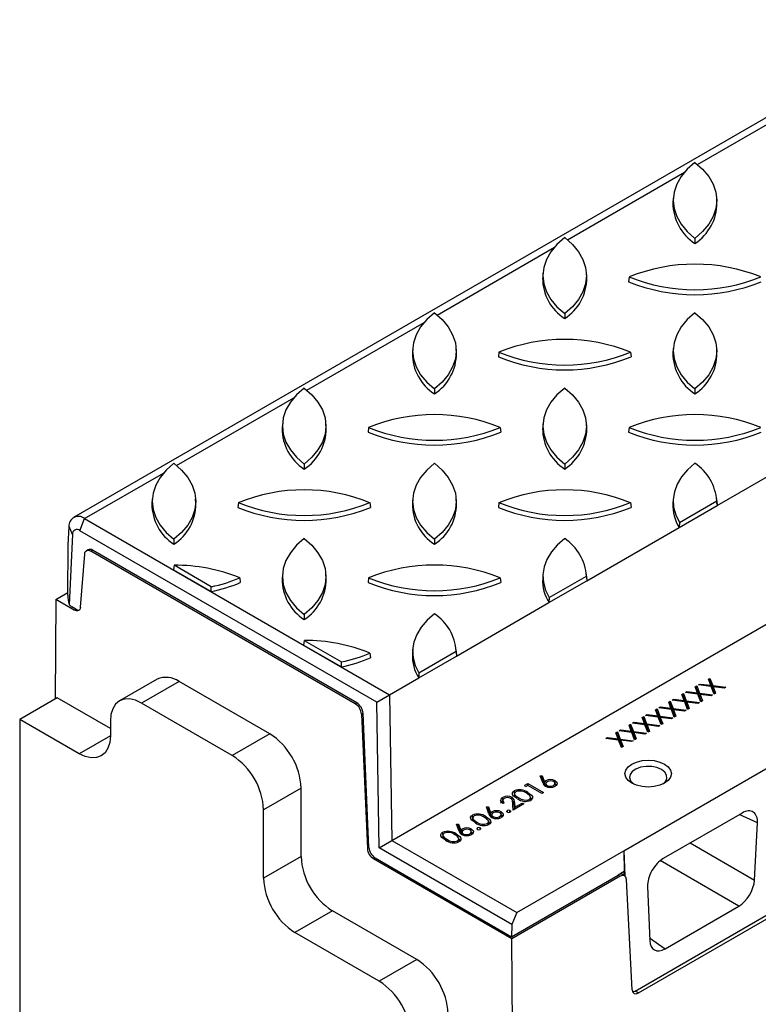
# Model space of a CAD drawing. Units: millimetres. Extents: x 105 to 6195, y 105 to 4350.
# Drawn here: x 4669 to 4836, y 3526 to 3749 of the extents above; entities that cross this region are included whole.
import ezdxf

# ---------------------------------------------------------------- set-up
doc = ezdxf.new("R2010")
doc.units = ezdxf.units.MM
doc.header["$LTSCALE"] = 15
doc.layers.add('HAURATON_PRODUCT_CONTOUR', color=7, linetype='Continuous', lineweight=25)

msp = doc.modelspace()

# ---------------------------------------------------------------- linework, layer by layer
at = {"layer": 'HAURATON_PRODUCT_CONTOUR'}
for p, q in [((5383.67, 4042), (4680.81, 3636.24)), ((4752.77, 3563.24), (5455.63, 3968.99)), ((4821.94, 3716.03), (4848.45, 3731.33)), ((4792.48, 3699.02), (4818.99, 3714.33)), ((4816.41, 3708.46), (4816.34, 3707.4)), ((4826.31, 3707.4), (4826.24, 3708.46)), ((4763.02, 3682.02), (4789.53, 3697.32)), ((4821.33, 3699.34), (4821.33, 3698.21)), ((4786.95, 3691.46), (4786.89, 3690.4)), ((4796.85, 3690.4), (4796.78, 3691.46)), ((4806.44, 3690.61), (4806.33, 3689.55)), ((4791.87, 3682.33), (4791.87, 3681.2)), ((4733.57, 3665.01), (4760.08, 3680.31)), ((4757.5, 3674.45), (4757.43, 3673.39)), ((4767.39, 3673.39), (4767.33, 3674.45)), ((4776.98, 3673.61), (4776.87, 3672.55)), ((4806.76, 3673.61), (4806.87, 3672.55)), ((4816.41, 3674.45), (4816.34, 3673.39)), ((4826.31, 3673.39), (4826.24, 3674.45)), ((4762.41, 3665.33), (4762.41, 3664.2)), ((4821.33, 3665.33), (4821.33, 3664.2)), ((4704.11, 3648), (4730.62, 3663.31)), ((4728.04, 3657.45), (4727.97, 3656.39)), ((4737.94, 3656.39), (4737.87, 3657.45)), ((4786.95, 3657.45), (4786.89, 3656.39)), ((4796.85, 3656.39), (4796.78, 3657.45)), ((4747.53, 3656.6), (4747.41, 3655.54)), ((4777.3, 3656.6), (4777.41, 3655.54)), ((4806.44, 3656.6), (4806.33, 3655.54)), ((4826.33, 3638.93), (4847.24, 3651.01)), ((4732.95, 3648.32), (4732.95, 3647.19)), ((4791.87, 3648.32), (4791.87, 3647.19)), ((4683.31, 3636), (4701.16, 3646.3)), ((4698.58, 3640.44), (4698.51, 3639.38)), ((4708.48, 3639.38), (4708.41, 3640.44)), ((4718.07, 3639.6), (4717.95, 3638.53)), ((4747.84, 3639.6), (4747.95, 3638.53)), ((4757.5, 3640.44), (4757.43, 3639.38)), ((4767.39, 3639.38), (4767.33, 3640.44)), ((4776.98, 3639.6), (4776.87, 3638.53)), ((4806.76, 3639.6), (4806.87, 3638.53)), ((4816.41, 3640.44), (4816.34, 3639.38)), ((4817.81, 3635.13), (4826.26, 3640.01)), ((4826.31, 3639.38), (4826.24, 3640.44)), ((4826.26, 3640.01), (4826.33, 3638.93)), ((4817.78, 3634), (4826.33, 3638.93)), ((4826.31, 3639.38), (4826.33, 3638.93)), ((4682.25, 3633.26), (4683.31, 3636)), ((4683.31, 3636), (4752.27, 3596.18)), ((4817.81, 3635.13), (4817.78, 3634)), ((4679.58, 3629.98), (4679.78, 3634.17)), ((4680.55, 3632.38), (4679.78, 3634.17)), ((4749.41, 3594.49), (4682.25, 3633.26)), ((4796.87, 3621.93), (4817.78, 3634)), ((4680.55, 3632.38), (4679.81, 3616.53)), ((4703.5, 3631.31), (4703.5, 3630.19)), ((4762.41, 3631.31), (4762.41, 3630.19)), ((4679.51, 3618.68), (4679.58, 3629.98)), ((4684.08, 3628.95), (4683.73, 3628.74)), ((4684.73, 3628.64), (4685.08, 3628.85)), ((4744.5, 3594.14), (4684.73, 3628.64)), ((4744.86, 3594.34), (4685.08, 3628.85)), ((4682.37, 3615.98), (4683.32, 3627.97)), ((4703.54, 3625.44), (4703.37, 3624.41)), ((4703.37, 3624.41), (4711.91, 3619.48)), ((4711.93, 3620.59), (4703.54, 3625.44)), ((4718.38, 3622.59), (4718.5, 3621.53)), ((4728.04, 3623.44), (4727.97, 3622.38)), ((4737.94, 3622.38), (4737.87, 3623.44)), ((4747.53, 3622.59), (4747.41, 3621.53)), ((4777.3, 3622.59), (4777.41, 3621.53)), ((4786.95, 3623.44), (4786.89, 3622.38)), ((4788.32, 3616.99), (4796.87, 3621.93)), ((4788.35, 3618.13), (4796.8, 3623.01)), ((4796.85, 3622.38), (4796.78, 3623.44)), ((4796.8, 3623.01), (4796.87, 3621.93)), ((4796.85, 3622.38), (4796.87, 3621.93)), ((4711.91, 3619.48), (4711.93, 3620.59)), ((4676.76, 3617.73), (4676.62, 3595.21)), ((4676.76, 3617.73), (4679.51, 3619.32)), ((4680.96, 3615.3), (4676.76, 3617.73)), ((4788.35, 3618.13), (4788.32, 3616.99)), ((4681.32, 3615.51), (4680.42, 3616.03)), ((4681.32, 3615.51), (4680.96, 3615.3)), ((4767.41, 3604.92), (4788.32, 3616.99)), ((4732.95, 3614.31), (4732.95, 3613.18)), ((4732.99, 3608.43), (4732.83, 3607.41)), ((4732.99, 3608.43), (4741.39, 3603.59)), ((4732.83, 3607.41), (4741.37, 3602.48)), ((4757.5, 3606.43), (4757.43, 3605.37)), ((4767.39, 3605.37), (4767.33, 3606.43)), ((4747.84, 3605.58), (4747.95, 3604.52)), ((4758.86, 3599.99), (4767.41, 3604.92)), ((4758.89, 3601.12), (4767.34, 3606)), ((4767.34, 3606), (4767.41, 3604.92)), ((4767.39, 3605.37), (4767.41, 3604.92)), ((4741.37, 3602.48), (4741.39, 3603.59)), ((4699.68, 3599.67), (4691.2, 3594.77)), ((4752.27, 3596.18), (4758.86, 3599.99)), ((4758.89, 3601.12), (4758.86, 3599.99)), ((4824.37, 3599.67), (4824.73, 3599.88)), ((4824.89, 3598.3), (4824.37, 3599.67)), ((4824.69, 3599.23), (4824.73, 3599.88)), ((4824.73, 3599.88), (4825.36, 3598.24)), ((4704.68, 3599.17), (4696.2, 3594.27)), ((4725.19, 3587.33), (4704.68, 3599.17)), ((4821.37, 3597.94), (4821.74, 3598.16)), ((4821.9, 3596.58), (4821.37, 3597.94)), ((4821.57, 3597.43), (4821.7, 3597.5)), ((4821.7, 3597.5), (4821.74, 3598.16)), ((4821.7, 3597.5), (4822.3, 3595.91)), ((4821.74, 3598.16), (4822.36, 3596.52)), ((4822.15, 3598.39), (4822.52, 3598.6)), ((4824.99, 3598.03), (4822.15, 3598.39)), ((4822.52, 3598.6), (4824.89, 3598.3)), ((4822.52, 3598.34), (4822.52, 3598.6)), ((4824.56, 3599.15), (4824.69, 3599.23)), ((4824.69, 3599.23), (4825.29, 3597.64)), ((4824.93, 3598.04), (4824.89, 3598.3)), ((4825.64, 3596.32), (4824.99, 3598.03)), ((4825.29, 3597.64), (4825.36, 3598.24)), ((4825.29, 3597.64), (4825.39, 3597.62)), ((4825.36, 3598.24), (4828.31, 3597.87)), ((4825.36, 3597.46), (4825.46, 3597.97)), ((4825.36, 3597.46), (4825.77, 3596.4)), ((4825.46, 3597.97), (4826.01, 3596.54)), ((4827.95, 3597.66), (4825.46, 3597.97)), ((4828.31, 3597.87), (4827.95, 3597.66)), ((4677.11, 3595.49), (4668.62, 3590.59)), ((4689.13, 3588.55), (4677.11, 3595.49)), ((4749.41, 3594.49), (4752.27, 3596.18)), ((4752.27, 3596.18), (4752.77, 3563.24)), ((4816.17, 3594.94), (4816.53, 3595.15)), ((4819.01, 3594.58), (4816.17, 3594.94)), ((4816.53, 3595.15), (4818.9, 3594.85)), ((4816.54, 3594.89), (4816.53, 3595.15)), ((4818.38, 3596.22), (4818.75, 3596.43)), ((4818.9, 3594.85), (4818.38, 3596.22)), ((4818.58, 3595.7), (4818.71, 3595.77)), ((4818.71, 3595.77), (4818.75, 3596.43)), ((4818.71, 3595.77), (4819.31, 3594.18)), ((4818.75, 3596.43), (4819.37, 3594.79)), ((4819.16, 3596.66), (4819.52, 3596.88)), ((4822, 3596.3), (4819.16, 3596.66)), ((4819.52, 3596.88), (4821.9, 3596.58)), ((4819.53, 3596.62), (4819.52, 3596.88)), ((4821.94, 3596.31), (4821.9, 3596.58)), ((4822.65, 3594.6), (4822, 3596.3)), ((4822.3, 3595.91), (4822.36, 3596.52)), ((4822.3, 3595.91), (4822.4, 3595.9)), ((4822.36, 3596.52), (4825.32, 3596.14)), ((4822.37, 3595.73), (4822.47, 3596.25)), ((4822.37, 3595.73), (4822.77, 3594.67)), ((4822.47, 3596.25), (4823.01, 3594.81)), ((4824.96, 3595.93), (4822.47, 3596.25)), ((4825.32, 3596.14), (4824.96, 3595.93)), ((4826.01, 3596.54), (4825.64, 3596.32)), ((4716.7, 3582.43), (4696.2, 3594.27)), ((4744.86, 3594.34), (4744.5, 3594.14)), ((4749.9, 3561.54), (4749.41, 3594.49)), ((4812.4, 3592.76), (4812.77, 3592.98)), ((4812.92, 3591.39), (4812.4, 3592.76)), ((4812.72, 3592.32), (4812.77, 3592.98)), ((4812.77, 3592.98), (4813.39, 3591.34)), ((4813.17, 3593.21), (4813.54, 3593.42)), ((4816.02, 3592.85), (4813.17, 3593.21)), ((4813.54, 3593.42), (4815.91, 3593.12)), ((4813.55, 3593.16), (4813.54, 3593.42)), ((4815.39, 3594.49), (4815.76, 3594.7)), ((4815.91, 3593.12), (4815.39, 3594.49)), ((4815.59, 3593.97), (4815.71, 3594.05)), ((4815.71, 3594.05), (4815.76, 3594.7)), ((4815.71, 3594.05), (4816.32, 3592.45)), ((4815.76, 3594.7), (4816.38, 3593.06)), ((4815.95, 3592.86), (4815.91, 3593.12)), ((4816.66, 3591.14), (4816.02, 3592.85)), ((4816.32, 3592.45), (4816.38, 3593.06)), ((4816.38, 3593.06), (4819.34, 3592.69)), ((4816.39, 3592.28), (4816.48, 3592.79)), ((4816.48, 3592.79), (4817.03, 3591.35)), ((4818.97, 3592.48), (4816.48, 3592.79)), ((4818.94, 3594.59), (4818.9, 3594.85)), ((4819.34, 3592.69), (4818.97, 3592.48)), ((4819.66, 3592.87), (4819.01, 3594.58)), ((4819.31, 3594.18), (4819.37, 3594.79)), ((4819.31, 3594.18), (4819.41, 3594.17)), ((4819.37, 3594.79), (4822.33, 3594.41)), ((4819.38, 3594), (4819.48, 3594.52)), ((4819.38, 3594), (4819.78, 3592.94)), ((4819.48, 3594.52), (4820.02, 3593.08)), ((4821.96, 3594.2), (4819.48, 3594.52)), ((4820.02, 3593.08), (4819.66, 3592.87)), ((4822.33, 3594.41), (4821.96, 3594.2)), ((4823.01, 3594.81), (4822.65, 3594.6)), ((4668.62, 3590.59), (4668.62, 3144.19)), ((4682.06, 3582.84), (4668.62, 3590.59)), ((4745.91, 3591.77), (4746.27, 3591.98)), ((4745.91, 3591.77), (4747.26, 3561.43)), ((4747.61, 3561.64), (4746.27, 3591.98)), ((4809.41, 3591.04), (4809.77, 3591.25)), ((4809.93, 3589.67), (4809.41, 3591.04)), ((4809.61, 3590.52), (4809.73, 3590.59)), ((4809.73, 3590.59), (4809.77, 3591.25)), ((4809.73, 3590.59), (4810.34, 3589)), ((4809.77, 3591.25), (4810.4, 3589.61)), ((4810.18, 3591.48), (4810.55, 3591.69)), ((4813.02, 3591.12), (4810.18, 3591.48)), ((4810.55, 3591.69), (4812.92, 3591.39)), ((4810.56, 3591.44), (4810.55, 3591.69)), ((4812.6, 3592.25), (4812.72, 3592.32)), ((4812.72, 3592.32), (4813.33, 3590.73)), ((4812.96, 3591.13), (4812.92, 3591.39)), ((4813.67, 3589.42), (4813.02, 3591.12)), ((4813.33, 3590.73), (4813.39, 3591.34)), ((4813.33, 3590.73), (4813.43, 3590.72)), ((4813.39, 3591.34), (4816.35, 3590.96)), ((4813.4, 3590.55), (4813.49, 3591.06)), ((4813.4, 3590.55), (4813.8, 3589.49)), ((4813.49, 3591.06), (4814.04, 3589.63)), ((4815.98, 3590.75), (4813.49, 3591.06)), ((4816.35, 3590.96), (4815.98, 3590.75)), ((4816.32, 3592.45), (4816.42, 3592.44)), ((4816.39, 3592.28), (4816.79, 3591.22)), ((4817.03, 3591.35), (4816.66, 3591.14)), ((4689.13, 3590.19), (4689.13, 3586.92)), ((4804.2, 3588.03), (4804.57, 3588.24)), ((4804.57, 3588.24), (4806.94, 3587.94)), ((4804.58, 3587.98), (4804.57, 3588.24)), ((4806.42, 3589.31), (4806.78, 3589.52)), ((4806.94, 3587.94), (4806.42, 3589.31)), ((4806.61, 3588.79), (4806.74, 3588.86)), ((4806.74, 3588.86), (4806.78, 3589.52)), ((4806.74, 3588.86), (4807.35, 3587.27)), ((4806.78, 3589.52), (4807.41, 3587.88)), ((4807.19, 3589.76), (4807.56, 3589.97)), ((4810.03, 3589.4), (4807.19, 3589.76)), ((4807.56, 3589.97), (4809.93, 3589.67)), ((4807.57, 3589.71), (4807.56, 3589.97)), ((4809.97, 3589.4), (4809.93, 3589.67)), ((4810.68, 3587.69), (4810.03, 3589.4)), ((4810.34, 3589), (4810.4, 3589.61)), ((4810.34, 3589), (4810.44, 3588.99)), ((4810.4, 3589.61), (4813.36, 3589.23)), ((4810.4, 3588.82), (4810.5, 3589.34)), ((4810.4, 3588.82), (4810.81, 3587.76)), ((4810.5, 3589.34), (4811.05, 3587.9)), ((4812.99, 3589.02), (4810.5, 3589.34)), ((4813.36, 3589.23), (4812.99, 3589.02)), ((4814.04, 3589.63), (4813.67, 3589.42)), ((4689.13, 3586.92), (4682.06, 3582.84)), ((4725.19, 3587.33), (4716.7, 3582.43)), ((4801.21, 3586.3), (4801.57, 3586.51)), ((4804.05, 3585.94), (4801.21, 3586.3)), ((4801.57, 3586.51), (4803.95, 3586.21)), ((4801.58, 3586.25), (4801.57, 3586.51)), ((4803.43, 3587.58), (4803.79, 3587.79)), ((4803.95, 3586.21), (4803.43, 3587.58)), ((4803.62, 3587.06), (4803.75, 3587.14)), ((4803.75, 3587.14), (4803.79, 3587.79)), ((4803.75, 3587.14), (4804.35, 3585.55)), ((4803.79, 3587.79), (4804.42, 3586.15)), ((4803.99, 3585.95), (4803.95, 3586.21)), ((4807.04, 3587.67), (4804.2, 3588.03)), ((4804.35, 3585.55), (4804.42, 3586.15)), ((4804.42, 3586.15), (4807.37, 3585.78)), ((4806.98, 3587.68), (4806.94, 3587.94)), ((4807.69, 3585.96), (4807.04, 3587.67)), ((4807.35, 3587.27), (4807.41, 3587.88)), ((4807.35, 3587.27), (4807.44, 3587.26)), ((4807.41, 3587.88), (4810.36, 3587.51)), ((4807.41, 3587.09), (4807.51, 3587.61)), ((4807.41, 3587.09), (4807.82, 3586.04)), ((4807.51, 3587.61), (4808.06, 3586.17)), ((4810, 3587.29), (4807.51, 3587.61)), ((4808.06, 3586.17), (4807.69, 3585.96)), ((4810.36, 3587.51), (4810, 3587.29)), ((4811.05, 3587.9), (4810.68, 3587.69)), ((4804.7, 3584.24), (4804.05, 3585.94)), ((4804.35, 3585.55), (4804.45, 3585.53)), ((4804.42, 3585.37), (4804.52, 3585.88)), ((4804.42, 3585.37), (4804.82, 3584.31)), ((4804.52, 3585.88), (4805.06, 3584.45)), ((4807.01, 3585.57), (4804.52, 3585.88)), ((4805.06, 3584.45), (4804.7, 3584.24)), ((4807.37, 3585.78), (4807.01, 3585.57)), ((4805.22, 3560.86), (4841.02, 3581.53)), ((4786.36, 3577.84), (4786.8, 3577.87)), ((4786.92, 3576.3), (4786.36, 3577.84)), ((4786.58, 3577.24), (4786.74, 3577.25)), ((4786.74, 3577.25), (4786.8, 3577.87)), ((4786.74, 3577.25), (4787.26, 3575.83)), ((4786.8, 3577.87), (4787.29, 3576.5)), ((4732.26, 3575.08), (4723.77, 3570.19)), ((4732.26, 3559.57), (4732.26, 3575.08)), ((4782.85, 3575.71), (4783.51, 3576.08)), ((4783.01, 3575.38), (4782.85, 3575.71)), ((4783.55, 3575.69), (4783.01, 3575.38)), ((4783.51, 3576.08), (4787.04, 3574.04)), ((4783.51, 3575.67), (4783.51, 3576.08)), ((4786.73, 3573.86), (4783.55, 3575.69)), ((4787.26, 3575.83), (4787.29, 3576.5)), ((4787.59, 3576.09), (4787.52, 3575.52)), ((4787.86, 3575.35), (4787.88, 3575.65)), ((4789.38, 3575.35), (4789.35, 3575.69)), ((4789.77, 3575.59), (4789.7, 3576.16)), ((4781.44, 3572.54), (4781.47, 3572.87)), ((4783.52, 3573.71), (4783.55, 3574.07)), ((4784.22, 3572.38), (4784.14, 3572.95)), ((4784.24, 3572.9), (4784.46, 3572.66)), ((4787.04, 3574.04), (4786.73, 3573.86)), ((4774.17, 3570.8), (4774.61, 3570.83)), ((4774.73, 3569.26), (4774.17, 3570.8)), ((4774.55, 3570.21), (4774.61, 3570.83)), ((4774.61, 3570.83), (4775.1, 3569.46)), ((4777.86, 3572.29), (4777.79, 3571.72)), ((4778.2, 3571.77), (4777.89, 3571.58)), ((4780.15, 3571.54), (4780.08, 3572.11)), ((4780.2, 3570.09), (4780.11, 3571.73)), ((4780.18, 3571.16), (4780.11, 3571.73)), ((4780.18, 3571.16), (4780.14, 3571.54)), ((4780.24, 3570.12), (4780.18, 3571.16)), ((4782.6, 3571.48), (4780.2, 3570.09)), ((4780.46, 3571.22), (4780.53, 3571.79)), ((4780.46, 3571.22), (4780.51, 3570.27)), ((4780.53, 3571.79), (4780.59, 3570.74)), ((4780.55, 3570.29), (4780.59, 3570.74)), ((4780.59, 3570.74), (4782.24, 3571.69)), ((4782.24, 3571.69), (4782.6, 3571.48)), ((4782.24, 3571.27), (4782.24, 3571.69)), ((4783.87, 3572.16), (4783.84, 3572.51)), ((4723.77, 3554.67), (4723.77, 3570.19)), ((4774.05, 3568.24), (4774.08, 3568.6)), ((4774.39, 3570.2), (4774.55, 3570.21)), ((4774.55, 3570.21), (4775.06, 3568.79)), ((4775.06, 3568.79), (4775.1, 3569.46)), ((4775.4, 3569.05), (4775.33, 3568.48)), ((4775.66, 3568.31), (4775.69, 3568.61)), ((4777.19, 3568.31), (4777.16, 3568.65)), ((4777.58, 3568.55), (4777.5, 3569.12)), ((4831.98, 3569.42), (4814.17, 3559.14)), ((4835.47, 3567.18), (4831.36, 3569.07)), ((4767.42, 3566.9), (4767.85, 3566.93)), ((4767.97, 3565.36), (4767.42, 3566.9)), ((4767.63, 3566.3), (4767.79, 3566.31)), ((4767.79, 3566.31), (4767.85, 3566.93)), ((4767.79, 3566.31), (4768.31, 3564.89)), ((4767.85, 3566.93), (4768.35, 3565.57)), ((4771.97, 3567.07), (4771.99, 3567.4)), ((4774.4, 3566.69), (4774.37, 3567.04)), ((4774.74, 3566.91), (4774.67, 3567.49)), ((4774.77, 3567.43), (4774.99, 3567.2)), ((4834.79, 3554.25), (4835.47, 3567.18)), ((4767.3, 3564.34), (4767.33, 3564.7)), ((4768.31, 3564.89), (4768.35, 3565.57)), ((4768.65, 3565.15), (4768.57, 3564.58)), ((4768.91, 3564.41), (4768.94, 3564.71)), ((4770.44, 3564.41), (4770.41, 3564.75)), ((4770.82, 3564.65), (4770.75, 3565.22)), ((4747.61, 3561.64), (4747.26, 3561.43)), ((4749.9, 3561.54), (4752.77, 3563.24)), ((4779.93, 3544.21), (4749.9, 3561.54)), ((4752.77, 3563.24), (4781.05, 3546.91)), ((4765.21, 3563.18), (4765.24, 3563.5)), ((4767.64, 3562.79), (4767.61, 3563.14)), ((4767.99, 3563.02), (4767.92, 3563.59)), ((4768.02, 3563.53), (4768.23, 3563.3)), ((4820.28, 3562.67), (4834.79, 3554.25)), ((4732.26, 3559.57), (4723.77, 3554.67)), ((4781.05, 3546.91), (4805.22, 3560.86)), ((4805.22, 3560.86), (4805.3, 3556.18)), ((4805.22, 3560.86), (4805.44, 3555.22)), ((4748.67, 3559.07), (4749.02, 3559.27)), ((4779.95, 3541.01), (4748.67, 3559.07)), ((4749.02, 3559.27), (4779.84, 3541.48)), ((4831.24, 3548.37), (4813.48, 3558.67)), ((4779.84, 3541.48), (4803.96, 3555.4)), ((4804.42, 3555.14), (4779.95, 3541.01)), ((4805.3, 3556.18), (4803.96, 3555.4)), ((4803.96, 3555.4), (4804.42, 3555.14)), ((4805.42, 3555.23), (4804.96, 3555.5)), ((4805.34, 3555.28), (4805.3, 3556.18)), ((4807.15, 3529.49), (4805.84, 3554.4)), ((4810.61, 3552.83), (4811.09, 3540.57)), ((4814.59, 3538.76), (4831.24, 3548.37)), ((4739.33, 3547.32), (4730.85, 3542.42)), ((4758.42, 3536.3), (4739.33, 3547.32)), ((4781.05, 3546.91), (4779.93, 3544.21)), ((4807.83, 3529.18), (4837.91, 3546.55)), ((4808.57, 3528.76), (4838.65, 3546.12)), ((4779.93, 3544.21), (4779.84, 3541.48)), ((4749.94, 3531.4), (4730.85, 3542.42)), ((4781.04, 3359.09), (4779.95, 3541.01)), ((4811.07, 3541.24), (4814.59, 3538.76)), ((4758.42, 3536.3), (4749.94, 3531.4)), ((4808.57, 3528.76), (4807.83, 3529.18))]:
    msp.add_line(p, q, dxfattribs=at)
at = {"layer": 'HAURATON_PRODUCT_CONTOUR', "flags": 128}
for points in [[(4821.33, 3716.52), (4819.59, 3714.98), (4818.21, 3713.32), (4817.21, 3711.57), (4816.6, 3709.77), (4816.4, 3707.93), (4816.6, 3706.09), (4817.21, 3704.29), (4818.21, 3702.54), (4819.59, 3700.88), (4821.33, 3699.34)], [(4821.33, 3716.52), (4823.06, 3714.98), (4824.44, 3713.32), (4825.45, 3711.57), (4826.06, 3709.77), (4826.26, 3707.93), (4826.06, 3706.09), (4825.45, 3704.29), (4824.44, 3702.54), (4823.06, 3700.88), (4821.33, 3699.34)], [(4791.87, 3699.52), (4790.13, 3697.98), (4788.75, 3696.32), (4787.75, 3694.57), (4787.14, 3692.76), (4786.94, 3690.93), (4787.14, 3689.09), (4787.75, 3687.28), (4788.75, 3685.53), (4790.13, 3683.88), (4791.87, 3682.33)], [(4791.87, 3699.52), (4793.61, 3697.98), (4794.99, 3696.32), (4795.99, 3694.57), (4796.6, 3692.76), (4796.8, 3690.93), (4796.6, 3689.09), (4795.99, 3687.28), (4794.99, 3685.53), (4793.61, 3683.88), (4791.87, 3682.33)], [(4762.41, 3682.51), (4760.68, 3680.97), (4759.29, 3679.31), (4758.29, 3677.56), (4757.68, 3675.76), (4757.48, 3673.92), (4757.68, 3672.08), (4758.29, 3670.28), (4759.29, 3668.53), (4760.68, 3666.87), (4762.41, 3665.33)], [(4762.41, 3682.51), (4764.15, 3680.97), (4765.53, 3679.31), (4766.53, 3677.56), (4767.14, 3675.76), (4767.34, 3673.92), (4767.14, 3672.08), (4766.53, 3670.28), (4765.53, 3668.53), (4764.15, 3666.87), (4762.41, 3665.33)], [(4821.33, 3682.51), (4819.59, 3680.97), (4818.21, 3679.31), (4817.21, 3677.56), (4816.6, 3675.76), (4816.4, 3673.92), (4816.6, 3672.08), (4817.21, 3670.28), (4818.21, 3668.53), (4819.59, 3666.87), (4821.33, 3665.33)], [(4821.33, 3682.51), (4823.06, 3680.97), (4824.44, 3679.31), (4825.45, 3677.56), (4826.06, 3675.76), (4826.26, 3673.92), (4826.06, 3672.08), (4825.45, 3670.28), (4824.44, 3668.53), (4823.06, 3666.87), (4821.33, 3665.33)], [(4732.95, 3665.51), (4731.22, 3663.96), (4729.84, 3662.3), (4728.83, 3660.56), (4728.23, 3658.75), (4728.02, 3656.91), (4728.23, 3655.08), (4728.83, 3653.27), (4729.84, 3651.52), (4731.22, 3649.86), (4732.95, 3648.32)], [(4732.95, 3665.51), (4734.69, 3663.96), (4736.07, 3662.3), (4737.07, 3660.56), (4737.68, 3658.75), (4737.89, 3656.91), (4737.68, 3655.08), (4737.07, 3653.27), (4736.07, 3651.52), (4734.69, 3649.86), (4732.95, 3648.32)], [(4791.87, 3665.51), (4790.13, 3663.96), (4788.75, 3662.3), (4787.75, 3660.56), (4787.14, 3658.75), (4786.94, 3656.91), (4787.14, 3655.08), (4787.75, 3653.27), (4788.75, 3651.52), (4790.13, 3649.86), (4791.87, 3648.32)], [(4791.87, 3665.51), (4793.61, 3663.96), (4794.99, 3662.3), (4795.99, 3660.56), (4796.6, 3658.75), (4796.8, 3656.91), (4796.6, 3655.08), (4795.99, 3653.27), (4794.99, 3651.52), (4793.61, 3649.86), (4791.87, 3648.32)], [(4703.5, 3648.5), (4701.76, 3646.96), (4700.38, 3645.3), (4699.38, 3643.55), (4698.77, 3641.74), (4698.56, 3639.91), (4698.77, 3638.07), (4699.38, 3636.26), (4700.38, 3634.52), (4701.76, 3632.86), (4703.5, 3631.31)], [(4703.5, 3648.5), (4705.23, 3646.96), (4706.61, 3645.3), (4707.61, 3643.55), (4708.22, 3641.74), (4708.43, 3639.91), (4708.22, 3638.07), (4707.61, 3636.26), (4706.61, 3634.52), (4705.23, 3632.86), (4703.5, 3631.31)], [(4762.41, 3648.5), (4760.68, 3646.96), (4759.29, 3645.3), (4758.29, 3643.55), (4757.68, 3641.74), (4757.48, 3639.91), (4757.68, 3638.07), (4758.29, 3636.26), (4759.29, 3634.52), (4760.68, 3632.86), (4762.41, 3631.31)], [(4762.41, 3648.5), (4764.15, 3646.96), (4765.53, 3645.3), (4766.53, 3643.55), (4767.14, 3641.74), (4767.34, 3639.91), (4767.14, 3638.07), (4766.53, 3636.26), (4765.53, 3634.52), (4764.15, 3632.86), (4762.41, 3631.31)], [(4821.33, 3648.5), (4819.66, 3647.03), (4818.32, 3645.45), (4817.32, 3643.79), (4816.68, 3642.07), (4816.41, 3640.32), (4816.5, 3638.56), (4816.97, 3636.82), (4817.81, 3635.13)], [(4732.95, 3631.5), (4731.22, 3629.95), (4729.84, 3628.29), (4728.83, 3626.55), (4728.23, 3624.74), (4728.02, 3622.9), (4728.23, 3621.07), (4728.83, 3619.26), (4729.84, 3617.51), (4731.22, 3615.85), (4732.95, 3614.31)], [(4732.95, 3631.5), (4734.69, 3629.95), (4736.07, 3628.29), (4737.07, 3626.55), (4737.68, 3624.74), (4737.89, 3622.9), (4737.68, 3621.07), (4737.07, 3619.26), (4736.07, 3617.51), (4734.69, 3615.85), (4732.95, 3614.31)], [(4791.87, 3631.5), (4790.2, 3630.02), (4788.86, 3628.45), (4787.86, 3626.78), (4787.22, 3625.06), (4786.95, 3623.31), (4787.05, 3621.56), (4787.52, 3619.82), (4788.35, 3618.13)], [(4683.32, 3627.97), (4683.37, 3628.24), (4683.46, 3628.46), (4683.6, 3628.64), (4683.77, 3628.77), (4683.98, 3628.83), (4684.22, 3628.83), (4684.47, 3628.77), (4684.73, 3628.64)], [(4682.37, 3615.98), (4682.32, 3615.71), (4682.23, 3615.48), (4682.09, 3615.3), (4681.92, 3615.18), (4681.71, 3615.12), (4681.47, 3615.12), (4681.22, 3615.18), (4680.96, 3615.3)], [(4762.41, 3614.49), (4760.75, 3613.02), (4759.4, 3611.44), (4758.4, 3609.78), (4757.76, 3608.06), (4757.49, 3606.31), (4757.59, 3604.55), (4758.06, 3602.81), (4758.89, 3601.12)], [(4696.2, 3594.27), (4694.82, 3594.91), (4693.49, 3595.21), (4692.27, 3595.16), (4691.2, 3594.77), (4690.32, 3594.04), (4689.67, 3593), (4689.26, 3591.7), (4689.13, 3590.19)], [(4689.13, 3586.92), (4688.99, 3585.41), (4688.59, 3584.11), (4687.94, 3583.07), (4687.06, 3582.34), (4685.98, 3581.95), (4684.76, 3581.9), (4683.44, 3582.2), (4682.06, 3582.84)], [(4814.46, 3580.48), (4815.3, 3579.86), (4815.82, 3579.12), (4816, 3578.34), (4815.82, 3577.56), (4815.3, 3576.82), (4814.46, 3576.2), (4813.37, 3575.72), (4812.11, 3575.41), (4810.75, 3575.31), (4809.39, 3575.41), (4808.12, 3575.72), (4807.04, 3576.2), (4806.2, 3576.82), (4805.68, 3577.56), (4805.5, 3578.34), (4805.68, 3579.12), (4806.2, 3579.86), (4807.04, 3580.48), (4808.12, 3580.96), (4809.39, 3581.27), (4810.75, 3581.37), (4812.11, 3581.27), (4813.37, 3580.96), (4814.46, 3580.48)], [(4813.75, 3579.26), (4812.74, 3579.69), (4811.54, 3579.93), (4810.27, 3579.96), (4809.05, 3579.77), (4807.98, 3579.38), (4807.15, 3578.83), (4806.64, 3578.16), (4806.5, 3577.43), (4806.74, 3576.71), (4807.33, 3576.07), (4807.43, 3575.99)], [(4814.07, 3575.99), (4814.64, 3576.54), (4814.97, 3577.25), (4814.93, 3577.98), (4814.51, 3578.67), (4813.75, 3579.26)], [(4787.92, 3576.49), (4787.67, 3576.29), (4787.59, 3576.1), (4787.62, 3575.92), (4787.76, 3575.74), (4787.88, 3575.65)], [(4787.67, 3576.27), (4787.66, 3576.36), (4787.64, 3576.55), (4787.63, 3576.73)], [(4789.35, 3575.69), (4789.59, 3575.88), (4789.69, 3576.13), (4789.64, 3576.34), (4789.47, 3576.51), (4789.42, 3576.54)], [(4789.67, 3576.13), (4790, 3575.86), (4790.03, 3575.77)], [(4789.68, 3576.2), (4789.69, 3576.31), (4789.7, 3576.49), (4789.72, 3576.74)], [(4789.72, 3576.74), (4790.07, 3576.44), (4790.18, 3576.17), (4790.12, 3575.9), (4789.92, 3575.63), (4789.7, 3575.47)], [(4777.89, 3571.58), (4777.47, 3571.96), (4777.38, 3572.28), (4777.48, 3572.59), (4777.74, 3572.85), (4777.86, 3572.93)], [(4777.91, 3572.33), (4777.9, 3572.51), (4777.88, 3572.69), (4777.86, 3572.93)], [(4778.21, 3572.71), (4777.96, 3572.51), (4777.86, 3572.31), (4777.89, 3572.1), (4778.02, 3571.91), (4778.2, 3571.77)], [(4779.94, 3572.51), (4779.94, 3572.52), (4779.96, 3572.7), (4779.98, 3572.94)], [(4781.15, 3572.68), (4780.32, 3573.28), (4780.09, 3573.61), (4780.06, 3573.97), (4780.24, 3574.26), (4780.47, 3574.44)], [(4780.53, 3573.84), (4780.51, 3574.02), (4780.49, 3574.2), (4780.47, 3574.44)], [(4780.54, 3573.84), (4780.51, 3573.56), (4780.47, 3573.28)], [(4780.85, 3574.23), (4780.62, 3574.03), (4780.54, 3573.81), (4780.6, 3573.58), (4780.84, 3573.29), (4781.47, 3572.87)], [(4783.55, 3574.07), (4784.35, 3573.49), (4784.59, 3573.14), (4784.61, 3572.76), (4784.42, 3572.46), (4784.19, 3572.29)], [(4783.84, 3572.51), (4784.07, 3572.72), (4784.14, 3572.93), (4784.09, 3573.15), (4783.99, 3573.3)], [(4777.48, 3571.64), (4777.46, 3571.72), (4777.55, 3572.02), (4777.81, 3572.27), (4777.91, 3572.33)], [(4771.68, 3567.21), (4770.84, 3567.81), (4770.62, 3568.14), (4770.59, 3568.5), (4770.77, 3568.79), (4771, 3568.97)], [(4771.05, 3568.37), (4771.04, 3568.55), (4771.02, 3568.73), (4771, 3568.97)], [(4771.07, 3568.37), (4771.03, 3568.09), (4771, 3567.81)], [(4771.37, 3568.77), (4771.14, 3568.56), (4771.07, 3568.34), (4771.12, 3568.11), (4771.37, 3567.82), (4771.99, 3567.4)], [(4774.08, 3568.6), (4774.88, 3568.02), (4775.11, 3567.67), (4775.14, 3567.29), (4774.95, 3566.99), (4774.72, 3566.82)], [(4775.73, 3569.45), (4775.48, 3569.25), (4775.4, 3569.07), (4775.43, 3568.88), (4775.56, 3568.7), (4775.69, 3568.61)], [(4775.47, 3569.23), (4775.47, 3569.32), (4775.45, 3569.51), (4775.43, 3569.7)], [(4777.16, 3568.65), (4777.4, 3568.84), (4777.5, 3569.09), (4777.45, 3569.31), (4777.28, 3569.47), (4777.23, 3569.5)], [(4777.48, 3569.17), (4777.49, 3569.28), (4777.51, 3569.46), (4777.53, 3569.7)], [(4777.48, 3569.1), (4777.8, 3568.82), (4777.84, 3568.74)], [(4777.53, 3569.7), (4777.87, 3569.4), (4777.98, 3569.13), (4777.93, 3568.86), (4777.73, 3568.59), (4777.51, 3568.43)], [(4778.91, 3569.63), (4778.82, 3569.7), (4778.79, 3569.78), (4778.8, 3569.86), (4778.86, 3569.94), (4778.91, 3569.97)], [(4778.94, 3569.63), (4778.92, 3569.79), (4778.91, 3569.97)], [(4779.47, 3569.66), (4779.48, 3569.79), (4779.5, 3569.97)], [(4779.5, 3569.97), (4779.59, 3569.89), (4779.62, 3569.8), (4779.59, 3569.71), (4779.51, 3569.64), (4779.5, 3569.63)], [(4772.15, 3565.74), (4772.07, 3565.81), (4772.03, 3565.88), (4772.04, 3565.96), (4772.1, 3566.04), (4772.15, 3566.08)], [(4772.18, 3565.74), (4772.17, 3565.89), (4772.15, 3566.08)], [(4772.71, 3565.76), (4772.73, 3565.89), (4772.74, 3566.08)], [(4772.74, 3566.08), (4772.84, 3565.99), (4772.86, 3565.9), (4772.83, 3565.81), (4772.76, 3565.75), (4772.74, 3565.74)], [(4774.37, 3567.04), (4774.6, 3567.25), (4774.67, 3567.46), (4774.62, 3567.68), (4774.52, 3567.83)], [(4764.92, 3563.31), (4764.09, 3563.91), (4763.86, 3564.24), (4763.83, 3564.6), (4764.01, 3564.9), (4764.25, 3565.07)], [(4764.32, 3564.48), (4764.28, 3564.19), (4764.24, 3563.91)], [(4764.3, 3564.47), (4764.28, 3564.65), (4764.27, 3564.83), (4764.25, 3565.07)], [(4764.62, 3564.87), (4764.39, 3564.66), (4764.31, 3564.44), (4764.37, 3564.22), (4764.62, 3563.92), (4765.24, 3563.5)], [(4767.33, 3564.7), (4768.13, 3564.12), (4768.36, 3563.77), (4768.38, 3563.39), (4768.19, 3563.09), (4767.96, 3562.92)], [(4767.61, 3563.14), (4767.84, 3563.35), (4767.92, 3563.57), (4767.86, 3563.78), (4767.76, 3563.93)], [(4768.98, 3565.55), (4768.73, 3565.35), (4768.65, 3565.17), (4768.67, 3564.98), (4768.81, 3564.8), (4768.94, 3564.71)], [(4768.72, 3565.33), (4768.71, 3565.42), (4768.7, 3565.61), (4768.68, 3565.8)], [(4770.41, 3564.75), (4770.64, 3564.95), (4770.75, 3565.19), (4770.7, 3565.41), (4770.53, 3565.57), (4770.48, 3565.6)], [(4770.72, 3565.2), (4771.05, 3564.92), (4771.08, 3564.84)], [(4770.73, 3565.27), (4770.74, 3565.38), (4770.75, 3565.56), (4770.78, 3565.8)], [(4770.78, 3565.8), (4771.12, 3565.51), (4771.23, 3565.24), (4771.18, 3564.96), (4770.97, 3564.69), (4770.75, 3564.53)]]:
    msp.add_lwpolyline(points, dxfattribs=at)
at = {"layer": 'HAURATON_PRODUCT_CONTOUR'}
for centre, radius, start, end in [((4827.24, 3707.36), 10.9, 179.7799, 237.1322), ((4815.41, 3707.36), 10.9, 302.8678, 0.2201), ((4821.33, 3653.82), 39.69, 67.9727, 112.0273), ((4821.33, 3727.41), 39.69, 247.9727, 292.0273), ((4797.78, 3690.36), 10.9, 179.7799, 237.1322), ((4785.96, 3690.36), 10.9, 302.8678, 0.2201), ((4821.33, 3726.37), 39.76, 247.8366, 292.1634), ((4791.87, 3636.81), 39.69, 67.9727, 112.0273), ((4768.32, 3673.35), 10.9, 179.7799, 237.1322), ((4756.5, 3673.35), 10.9, 302.8678, 0.2201), ((4791.87, 3710.4), 39.69, 247.9727, 292.0273), ((4827.24, 3673.35), 10.9, 179.7799, 237.1322), ((4815.41, 3673.35), 10.9, 302.8678, 0.2201), ((4791.87, 3709.37), 39.76, 247.8366, 292.1634), ((4762.41, 3619.81), 39.69, 67.9727, 112.0273), ((4821.33, 3619.81), 39.69, 67.9727, 112.0273), ((4738.87, 3656.35), 10.9, 179.7799, 237.1322), ((4727.04, 3656.35), 10.9, 302.8678, 0.2201), ((4762.41, 3692.36), 39.76, 247.8366, 292.1634), ((4762.41, 3693.39), 39.69, 247.9727, 292.0273), ((4797.78, 3656.35), 10.9, 179.7799, 237.1322), ((4785.96, 3656.35), 10.9, 302.8678, 0.2201), ((4821.33, 3692.36), 39.76, 247.8366, 292.1634), ((4821.33, 3693.39), 39.69, 247.9727, 292.0273), ((4815.05, 3639.18), 11.24, 4.2449, 56.0522), ((4732.95, 3602.8), 39.69, 67.9727, 112.0273), ((4791.87, 3602.8), 39.69, 67.9727, 112.0273), ((4732.95, 3676.39), 39.69, 247.9727, 292.0273), ((4791.87, 3676.39), 39.69, 247.9727, 292.0273), ((4709.41, 3639.34), 10.9, 179.7799, 237.1322), ((4697.58, 3639.34), 10.9, 302.8678, 0.2201), ((4732.95, 3675.36), 39.76, 247.8366, 292.1634), ((4768.32, 3639.34), 10.9, 179.7799, 237.1322), ((4756.5, 3639.34), 10.9, 302.8678, 0.2201), ((4791.87, 3675.36), 39.76, 247.8366, 292.1634), ((4825.29, 3638.89), 8.96, 176.8292, 213.0301), ((4681.92, 3634.34), 2.16, 50.1428, 184.6745), ((4681.58, 3632.47), 1.04, 50.1428, 184.6745), ((4785.59, 3622.17), 11.24, 4.2449, 56.0522), ((4684.5, 3628.07), 0.969, 53.1027, 115.5868), ((4703.9, 3587.22), 38.22, 67.7388, 90.5469), ((4762.41, 3585.8), 39.69, 67.9727, 112.0273), ((4705.21, 3653.69), 33.77, 281.4725, 292.9503), ((4738.87, 3622.33), 10.9, 179.7799, 237.1322), ((4727.04, 3622.33), 10.9, 302.8678, 0.2201), ((4762.41, 3659.38), 39.69, 247.9727, 292.0273), ((4795.84, 3621.88), 8.96, 176.8292, 213.0301), ((4705.23, 3652.64), 33.82, 281.401, 293.0966), ((4762.41, 3658.35), 39.76, 247.8366, 292.1634), ((4681.7, 3618.17), 2.5, 220.945, 239.1495), ((4681.94, 3616.43), 1.11, 235.9804, 279.7244), ((4756.14, 3605.17), 11.24, 4.2449, 56.0522), ((4733.36, 3570.21), 38.22, 67.7388, 90.5469), ((4734.68, 3635.64), 33.82, 281.401, 293.0966), ((4734.67, 3636.68), 33.77, 281.4725, 292.9503), ((4766.38, 3604.87), 8.96, 176.8292, 213.0301), ((4701.75, 3595.08), 5.03, 54.3824, 114.3071), ((4742.83, 3591.53), 3.1, 4.4665, 57.2659), ((4743.18, 3591.74), 3.1, 4.4665, 57.2659), ((4716.91, 3574.39), 15.37, 2.6055, 57.3945), ((4708.42, 3569.49), 15.37, 2.6055, 57.3945), ((4788.29, 3576.7), 1.43, 196.3646, 238.792), ((4789.44, 3573.25), 3.38, 123.1552, 130.2559), ((4788.88, 3574.57), 2.5, 120.1726, 129.461), ((4788.63, 3577.47), 2.27, 241.6764, 298.1491), ((4788.67, 3574.81), 2.19, 61.4409, 118.6038), ((4788.58, 3577.06), 1.58, 243.6999, 299.4192), ((4788.72, 3575.09), 1.61, 64.221, 119.9254), ((4778.93, 3571), 2.21, 61.567, 118.9636), ((4778.98, 3571.33), 1.58, 63.1485, 119.0931), ((4779.14, 3571.92), 0.988, 348.6971, 55.9199), ((4779.34, 3571.92), 1.2, 353.7324, 57.8285), ((4781.69, 3571.54), 3.14, 53.6142, 112.7156), ((4781.74, 3571.98), 2.43, 51.8803, 111.5221), ((4783.01, 3575.12), 3.07, 232.7441, 292.6437), ((4782.96, 3574.75), 2.4, 231.4794, 291.3418), ((4781.93, 3571.44), 2.78, 42.0381, 61.9116), ((4779.39, 3571.38), 1.08, 351.4061, 42.7838), ((4772.22, 3566.07), 3.14, 53.6142, 112.7156), ((4772.26, 3566.51), 2.43, 51.8803, 111.5221), ((4772.45, 3565.97), 2.78, 42.0381, 61.9116), ((4776.1, 3569.66), 1.43, 196.3646, 238.792), ((4777.24, 3566.21), 3.38, 123.1552, 130.2559), ((4776.69, 3567.54), 2.5, 120.1726, 129.461), ((4776.44, 3570.43), 2.27, 241.6764, 298.1491), ((4776.48, 3567.77), 2.19, 61.4409, 118.6038), ((4776.39, 3570.03), 1.58, 243.6999, 299.4192), ((4776.53, 3568.05), 1.61, 64.221, 119.9254), ((4779.2, 3569.42), 0.625, 61.8834, 118.1166), ((4779.2, 3570.19), 0.628, 242.0121, 297.9879), ((4769.73, 3563.87), 2.19, 61.4409, 118.6038), ((4773.54, 3569.66), 3.07, 232.7441, 292.6437), ((4773.49, 3569.28), 2.4, 231.4794, 291.3418), ((4772.45, 3565.52), 0.625, 61.8834, 118.1166), ((4765.46, 3562.17), 3.14, 53.6142, 112.7156), ((4765.51, 3562.61), 2.43, 51.8803, 111.5221), ((4765.7, 3562.07), 2.78, 42.0381, 61.9116), ((4769.35, 3565.76), 1.43, 196.3646, 238.792), ((4770.49, 3562.32), 3.38, 123.1552, 130.2559), ((4769.93, 3563.64), 2.5, 120.1726, 129.461), ((4769.68, 3566.54), 2.27, 241.6764, 298.1491), ((4769.63, 3566.13), 1.58, 243.6999, 299.4192), ((4769.78, 3564.16), 1.61, 64.221, 119.9254), ((4772.45, 3566.29), 0.628, 242.0121, 297.9879), ((4750.7, 3561.88), 3.1, 184.4665, 237.2659), ((4766.78, 3565.76), 3.07, 232.7441, 292.6437), ((4766.74, 3565.38), 2.4, 231.4794, 291.3418), ((4747.61, 3560.27), 15.37, 182.6055, 237.3945), ((4750.34, 3561.67), 3.1, 184.4665, 237.2659), ((4804.54, 3554.63), 0.965, 64.2697, 127.0408), ((4739.13, 3555.37), 15.37, 182.6055, 237.3945), ((4750.14, 3523.36), 15.37, 2.6055, 57.3945), ((4741.66, 3518.46), 15.37, 2.6055, 57.3945)]:
    msp.add_arc(centre, radius, start, end, dxfattribs=at)
for centre, major_axis, ratio, start_param, end_param in [((4680.11, 3617.48), (-0.35, 2.1), 0.231668, 0.924018, 1.998861), ((4831.93, 3565.34), (2.54, 4.33), 0.570399, 5.45051, 7.07078), ((4814.15, 3555.08), (2.53, 4.31), 0.574254, 0.791015, 2.411285), ((4804.43, 3553.5), (0.99, 1.74), 0.581398, 5.546525, 7.064962), ((4831.26, 3552.44), (2.53, 4.31), 0.573561, 3.932616, 5.448453), ((4814.63, 3542.84), (2.54, 4.32), 0.571082, 2.414575, 3.930412), ((4808.56, 3530.4), (0.99, 1.74), 0.581398, 2.404933, 3.923369), ((4807.84, 3530.81), (1.01, 1.72), 0.572322, 3.519762, 3.931198)]:
    msp.add_ellipse(centre, major_axis=major_axis, ratio=ratio, start_param=start_param, end_param=end_param, dxfattribs=at)

doc.saveas('drawing.dxf')
